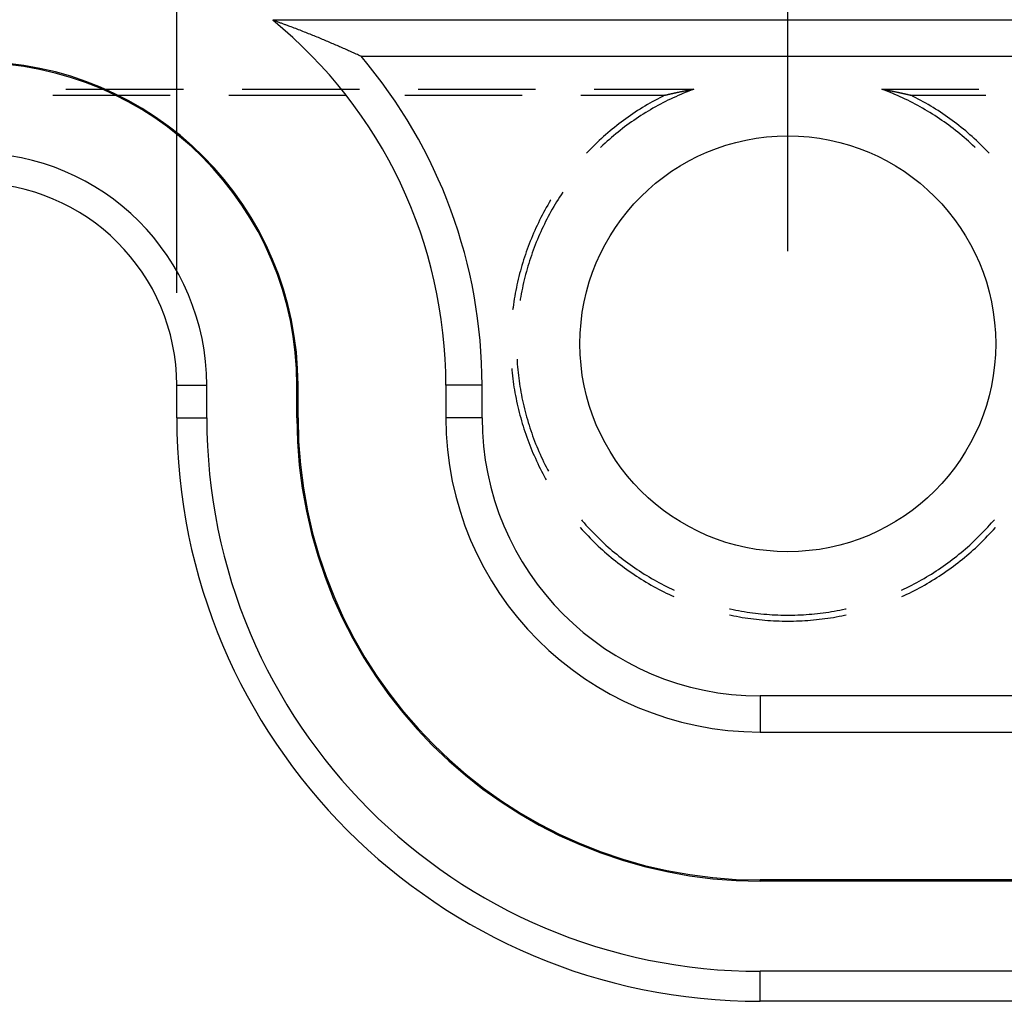
# Model space of a CAD drawing. Units: millimetres. Extents: x 0 to 841, y 0 to 594.
# Drawn here: x 181 to 195, y 517 to 531 of the extents above; entities that cross this region are included whole.
import ezdxf

# ---------------------------------------------------------------- set-up
doc = ezdxf.new("R2010")
doc.units = ezdxf.units.MM
doc.layers.add('LAYER_1', color=179, linetype='Continuous')
doc.layers.add('SLD-0', color=179, linetype='Continuous')

msp = doc.modelspace()

# ---------------------------------------------------------------- linework, layer by layer
at = {"layer": 'LAYER_1'}
for p, q in [((191.701, 527.426), (191.701, 546.633)), ((183.435, 526.864), (183.435, 538.329))]:
    msp.add_line(p, q, dxfattribs=at)
at = {"layer": 'SLD-0'}
for p, q in [((198.009, 530.551), (184.734, 530.551)), ((184.744, 530.548), (184.734, 530.551)), ((184.755, 530.544), (184.744, 530.548)), ((184.766, 530.54), (184.755, 530.544)), ((184.776, 530.536), (184.766, 530.54)), ((184.787, 530.532), (184.776, 530.536)), ((184.798, 530.529), (184.787, 530.532)), ((184.808, 530.525), (184.798, 530.529)), ((184.819, 530.521), (184.808, 530.525)), ((184.829, 530.517), (184.819, 530.521)), ((184.84, 530.513), (184.829, 530.517)), ((184.85, 530.509), (184.84, 530.513)), ((184.86, 530.506), (184.85, 530.509)), ((184.871, 530.502), (184.86, 530.506)), ((184.881, 530.498), (184.871, 530.502)), ((184.891, 530.494), (184.881, 530.498)), ((184.902, 530.49), (184.891, 530.494)), ((184.912, 530.487), (184.902, 530.49)), ((184.922, 530.483), (184.912, 530.487)), ((184.933, 530.479), (184.922, 530.483)), ((184.943, 530.475), (184.933, 530.479)), ((184.953, 530.471), (184.943, 530.475)), ((184.963, 530.467), (184.953, 530.471)), ((184.983, 530.46), (184.963, 530.467)), ((185.004, 530.452), (184.983, 530.46)), ((185.024, 530.445), (185.004, 530.452)), ((185.044, 530.437), (185.024, 530.445)), ((185.064, 530.429), (185.044, 530.437)), ((185.083, 530.422), (185.064, 530.429)), ((185.103, 530.414), (185.083, 530.422)), ((185.123, 530.406), (185.103, 530.414)), ((185.142, 530.399), (185.123, 530.406)), ((185.162, 530.391), (185.142, 530.399)), ((185.181, 530.383), (185.162, 530.391)), ((185.2, 530.376), (185.181, 530.383)), ((185.219, 530.368), (185.2, 530.376)), ((185.239, 530.361), (185.219, 530.368)), ((185.258, 530.353), (185.239, 530.361)), ((185.276, 530.345), (185.258, 530.353)), ((185.295, 530.338), (185.276, 530.345)), ((185.314, 530.33), (185.295, 530.338)), ((185.333, 530.322), (185.314, 530.33)), ((185.351, 530.315), (185.333, 530.322)), ((185.37, 530.307), (185.351, 530.315)), ((185.388, 530.299), (185.37, 530.307)), ((185.407, 530.292), (185.388, 530.299)), ((185.425, 530.284), (185.407, 530.292)), ((185.443, 530.277), (185.425, 530.284)), ((185.462, 530.269), (185.443, 530.277)), ((185.48, 530.261), (185.462, 530.269)), ((185.498, 530.254), (185.48, 530.261)), ((185.516, 530.246), (185.498, 530.254)), ((185.533, 530.238), (185.516, 530.246)), ((185.551, 530.231), (185.533, 530.238)), ((185.569, 530.223), (185.551, 530.231)), ((185.587, 530.215), (185.569, 530.223)), ((185.604, 530.208), (185.587, 530.215)), ((185.622, 530.2), (185.604, 530.208)), ((185.639, 530.193), (185.622, 530.2)), ((185.657, 530.185), (185.639, 530.193)), ((185.674, 530.177), (185.657, 530.185)), ((185.691, 530.17), (185.674, 530.177)), ((185.709, 530.162), (185.691, 530.17)), ((185.726, 530.154), (185.709, 530.162)), ((185.743, 530.147), (185.726, 530.154)), ((185.76, 530.139), (185.743, 530.147)), ((185.777, 530.131), (185.76, 530.139)), ((185.794, 530.124), (185.777, 530.131)), ((185.811, 530.116), (185.794, 530.124)), ((185.828, 530.109), (185.811, 530.116)), ((185.845, 530.101), (185.828, 530.109)), ((185.861, 530.093), (185.845, 530.101)), ((185.878, 530.086), (185.861, 530.093)), ((185.895, 530.078), (185.878, 530.086)), ((185.911, 530.07), (185.895, 530.078)), ((185.928, 530.063), (185.911, 530.07)), ((185.928, 530.063), (196.858, 530.063)), ((181.937, 529.619), (183.525, 529.619)), ((184.319, 529.619), (185.906, 529.619)), ((186.7, 529.619), (188.287, 529.619)), ((189.081, 529.619), (190.431, 529.619)), ((190.072, 529.546), (190.078, 529.547)), ((190.078, 529.547), (190.083, 529.548)), ((190.083, 529.548), (190.089, 529.549)), ((190.089, 529.549), (190.094, 529.551)), ((190.094, 529.551), (190.1, 529.552)), ((190.1, 529.552), (190.105, 529.553)), ((190.105, 529.553), (190.111, 529.555)), ((190.111, 529.555), (190.117, 529.556)), ((190.117, 529.556), (190.122, 529.557)), ((190.122, 529.557), (190.128, 529.558)), ((190.128, 529.558), (190.134, 529.56)), ((190.134, 529.56), (190.14, 529.561)), ((190.14, 529.561), (190.145, 529.562)), ((190.145, 529.562), (190.151, 529.563)), ((190.151, 529.563), (190.157, 529.565)), ((190.157, 529.565), (190.163, 529.566)), ((190.163, 529.566), (190.168, 529.567)), ((190.168, 529.567), (190.174, 529.568)), ((190.174, 529.568), (190.18, 529.57)), ((190.18, 529.57), (190.186, 529.571)), ((190.186, 529.571), (190.192, 529.572)), ((190.192, 529.572), (190.198, 529.573)), ((190.198, 529.573), (190.204, 529.575)), ((190.204, 529.575), (190.21, 529.576)), ((190.21, 529.576), (190.216, 529.577)), ((190.216, 529.577), (190.222, 529.579)), ((190.253, 529.548), (190.218, 529.533)), ((190.222, 529.579), (190.228, 529.58)), ((190.228, 529.58), (190.234, 529.581)), ((190.234, 529.581), (190.24, 529.582)), ((190.24, 529.582), (190.247, 529.584)), ((190.247, 529.584), (190.253, 529.585)), ((190.253, 529.585), (190.259, 529.586)), ((190.289, 529.563), (190.253, 529.548)), ((190.259, 529.586), (190.265, 529.587)), ((190.265, 529.587), (190.271, 529.589)), ((190.271, 529.589), (190.278, 529.59)), ((190.278, 529.59), (190.284, 529.591)), ((190.284, 529.591), (190.29, 529.592)), ((190.324, 529.577), (190.289, 529.563)), ((190.29, 529.592), (190.297, 529.594)), ((190.297, 529.594), (190.303, 529.595)), ((190.303, 529.595), (190.31, 529.596)), ((190.31, 529.596), (190.316, 529.597)), ((190.316, 529.597), (190.323, 529.599)), ((190.323, 529.599), (190.329, 529.6)), ((190.36, 529.592), (190.324, 529.577)), ((190.329, 529.6), (190.332, 529.601)), ((190.332, 529.601), (190.336, 529.601)), ((190.336, 529.601), (190.339, 529.602)), ((190.339, 529.602), (190.342, 529.602)), ((190.342, 529.602), (190.346, 529.603)), ((190.346, 529.603), (190.349, 529.604)), ((190.349, 529.604), (190.352, 529.604)), ((190.352, 529.604), (190.356, 529.605)), ((190.356, 529.605), (190.359, 529.606)), ((190.359, 529.606), (190.362, 529.606)), ((190.395, 529.605), (190.36, 529.592)), ((190.362, 529.606), (190.366, 529.607)), ((190.366, 529.607), (190.369, 529.608)), ((190.369, 529.608), (190.372, 529.608)), ((190.372, 529.608), (190.376, 529.609)), ((190.376, 529.609), (190.379, 529.609)), ((190.379, 529.609), (190.383, 529.61)), ((190.383, 529.61), (190.386, 529.611)), ((190.386, 529.611), (190.389, 529.611)), ((190.389, 529.611), (190.393, 529.612)), ((190.393, 529.612), (190.396, 529.613)), ((190.431, 529.619), (190.395, 529.605)), ((190.396, 529.613), (190.4, 529.613)), ((190.4, 529.613), (190.403, 529.614)), ((190.403, 529.614), (190.407, 529.614)), ((190.407, 529.614), (190.41, 529.615)), ((190.41, 529.615), (190.414, 529.616)), ((190.414, 529.616), (190.417, 529.616)), ((190.417, 529.616), (190.421, 529.617)), ((190.421, 529.617), (190.424, 529.618)), ((190.424, 529.618), (190.428, 529.618)), ((190.428, 529.618), (190.431, 529.619)), ((192.971, 529.619), (192.975, 529.618)), ((193.007, 529.605), (192.971, 529.619)), ((192.971, 529.619), (194.285, 529.619)), ((192.975, 529.618), (192.978, 529.618)), ((192.978, 529.618), (192.982, 529.617)), ((192.982, 529.617), (192.985, 529.616)), ((192.985, 529.616), (192.989, 529.616)), ((192.989, 529.616), (192.992, 529.615)), ((192.992, 529.615), (192.996, 529.614)), ((192.996, 529.614), (192.999, 529.614)), ((192.999, 529.614), (193.003, 529.613)), ((193.003, 529.613), (193.006, 529.613)), ((193.006, 529.613), (193.01, 529.612)), ((193.043, 529.592), (193.007, 529.605)), ((193.01, 529.612), (193.013, 529.611)), ((193.013, 529.611), (193.016, 529.611)), ((193.016, 529.611), (193.02, 529.61)), ((193.02, 529.61), (193.023, 529.609)), ((193.023, 529.609), (193.027, 529.609)), ((193.027, 529.609), (193.03, 529.608)), ((193.03, 529.608), (193.033, 529.608)), ((193.033, 529.608), (193.037, 529.607)), ((193.037, 529.607), (193.04, 529.606)), ((193.04, 529.606), (193.043, 529.606)), ((193.043, 529.606), (193.047, 529.605)), ((193.078, 529.577), (193.043, 529.592)), ((193.047, 529.605), (193.05, 529.604)), ((193.05, 529.604), (193.053, 529.604)), ((193.053, 529.604), (193.057, 529.603)), ((193.057, 529.603), (193.06, 529.602)), ((193.06, 529.602), (193.063, 529.602)), ((193.063, 529.602), (193.067, 529.601)), ((193.067, 529.601), (193.07, 529.601)), ((193.07, 529.601), (193.073, 529.6)), ((193.073, 529.6), (193.08, 529.599)), ((193.114, 529.563), (193.078, 529.577)), ((193.08, 529.599), (193.086, 529.597)), ((193.086, 529.597), (193.093, 529.596)), ((193.093, 529.596), (193.099, 529.595)), ((193.099, 529.595), (193.106, 529.594)), ((193.106, 529.594), (193.112, 529.592)), ((193.112, 529.592), (193.118, 529.591)), ((193.149, 529.548), (193.114, 529.563)), ((193.118, 529.591), (193.125, 529.59)), ((193.125, 529.59), (193.131, 529.589)), ((193.131, 529.589), (193.137, 529.587)), ((193.137, 529.587), (193.143, 529.586)), ((193.143, 529.586), (193.15, 529.585)), ((193.184, 529.533), (193.149, 529.548)), ((193.15, 529.585), (193.156, 529.584)), ((193.156, 529.584), (193.162, 529.582)), ((193.162, 529.582), (193.168, 529.581)), ((193.168, 529.581), (193.174, 529.58)), ((193.174, 529.58), (193.18, 529.579)), ((193.18, 529.579), (193.186, 529.577)), ((193.186, 529.577), (193.192, 529.576)), ((193.192, 529.576), (193.198, 529.575)), ((193.198, 529.575), (193.204, 529.573)), ((193.204, 529.573), (193.21, 529.572)), ((193.21, 529.572), (193.216, 529.571)), ((193.216, 529.571), (193.222, 529.57)), ((193.222, 529.57), (193.228, 529.568)), ((193.228, 529.568), (193.234, 529.567)), ((193.234, 529.567), (193.24, 529.566)), ((193.24, 529.566), (193.246, 529.565)), ((193.246, 529.565), (193.251, 529.563)), ((193.251, 529.563), (193.257, 529.562)), ((193.257, 529.562), (193.263, 529.561)), ((193.263, 529.561), (193.269, 529.56)), ((193.269, 529.56), (193.274, 529.558)), ((193.274, 529.558), (193.28, 529.557)), ((193.28, 529.557), (193.286, 529.556)), ((193.286, 529.556), (193.291, 529.555)), ((193.291, 529.555), (193.297, 529.553)), ((193.297, 529.553), (193.302, 529.552)), ((193.302, 529.552), (193.308, 529.551)), ((193.308, 529.551), (193.314, 529.549)), ((193.314, 529.549), (193.319, 529.548)), ((193.319, 529.548), (193.325, 529.547)), ((193.325, 529.547), (193.33, 529.546)), ((181.758, 529.538), (183.346, 529.538)), ((184.139, 529.538), (185.727, 529.538)), ((186.521, 529.538), (188.108, 529.538)), ((188.902, 529.538), (190.039, 529.538)), ((189.835, 529.429), (189.801, 529.409)), ((189.868, 529.448), (189.835, 529.429)), ((189.902, 529.467), (189.868, 529.448)), ((189.936, 529.485), (189.902, 529.467)), ((189.97, 529.503), (189.936, 529.485)), ((189.978, 529.416), (189.944, 529.398)), ((190.005, 529.521), (189.97, 529.503)), ((190.012, 529.434), (189.978, 529.416)), ((190.039, 529.538), (190.005, 529.521)), ((190.046, 529.451), (190.012, 529.434)), ((190.039, 529.538), (190.045, 529.539)), ((190.045, 529.539), (190.05, 529.541)), ((190.08, 529.468), (190.046, 529.451)), ((190.05, 529.541), (190.056, 529.542)), ((190.056, 529.542), (190.061, 529.543)), ((190.061, 529.543), (190.067, 529.544)), ((190.067, 529.544), (190.072, 529.546)), ((190.114, 529.485), (190.08, 529.468)), ((190.149, 529.501), (190.114, 529.485)), ((190.184, 529.517), (190.149, 529.501)), ((190.218, 529.533), (190.184, 529.517)), ((193.219, 529.517), (193.184, 529.533)), ((193.254, 529.501), (193.219, 529.517)), ((193.288, 529.485), (193.254, 529.501)), ((193.323, 529.468), (193.288, 529.485)), ((193.357, 529.451), (193.323, 529.468)), ((193.33, 529.546), (193.336, 529.544)), ((193.336, 529.544), (193.341, 529.543)), ((193.341, 529.543), (193.347, 529.542)), ((193.347, 529.542), (193.352, 529.541)), ((193.352, 529.541), (193.357, 529.539)), ((193.357, 529.539), (193.363, 529.538)), ((193.391, 529.434), (193.357, 529.451)), ((193.363, 529.538), (194.378, 529.538)), ((193.397, 529.521), (193.363, 529.538)), ((193.425, 529.416), (193.391, 529.434)), ((193.432, 529.503), (193.397, 529.521)), ((193.458, 529.398), (193.425, 529.416)), ((193.466, 529.485), (193.432, 529.503)), ((193.5, 529.467), (193.466, 529.485)), ((193.534, 529.448), (193.5, 529.467)), ((193.568, 529.429), (193.534, 529.448)), ((193.601, 529.409), (193.568, 529.429)), ((189.605, 529.286), (189.573, 529.264)), ((189.637, 529.307), (189.605, 529.286)), ((189.669, 529.328), (189.637, 529.307)), ((189.702, 529.349), (189.669, 529.328)), ((189.735, 529.37), (189.702, 529.349)), ((189.746, 529.281), (189.714, 529.261)), ((189.768, 529.39), (189.735, 529.37)), ((189.779, 529.302), (189.746, 529.281)), ((189.801, 529.409), (189.768, 529.39)), ((189.811, 529.322), (189.779, 529.302)), ((189.844, 529.341), (189.811, 529.322)), ((189.877, 529.36), (189.844, 529.341)), ((189.911, 529.379), (189.877, 529.36)), ((189.944, 529.398), (189.911, 529.379)), ((193.492, 529.379), (193.458, 529.398)), ((193.525, 529.36), (193.492, 529.379)), ((193.558, 529.341), (193.525, 529.36)), ((193.591, 529.322), (193.558, 529.341)), ((193.624, 529.302), (193.591, 529.322)), ((193.634, 529.39), (193.601, 529.409)), ((193.656, 529.281), (193.624, 529.302)), ((193.667, 529.37), (193.634, 529.39)), ((193.688, 529.261), (193.656, 529.281)), ((193.7, 529.349), (193.667, 529.37)), ((193.733, 529.328), (193.7, 529.349)), ((193.765, 529.307), (193.733, 529.328)), ((193.798, 529.286), (193.765, 529.307)), ((193.829, 529.264), (193.798, 529.286)), ((189.416, 529.15), (189.386, 529.126)), ((189.447, 529.173), (189.416, 529.15)), ((189.478, 529.197), (189.447, 529.173)), ((189.51, 529.219), (189.478, 529.197)), ((189.541, 529.242), (189.51, 529.219)), ((189.556, 529.153), (189.525, 529.131)), ((189.573, 529.264), (189.541, 529.242)), ((189.587, 529.175), (189.556, 529.153)), ((189.618, 529.197), (189.587, 529.175)), ((189.65, 529.219), (189.618, 529.197)), ((189.682, 529.24), (189.65, 529.219)), ((189.714, 529.261), (189.682, 529.24)), ((193.72, 529.24), (193.688, 529.261)), ((193.752, 529.219), (193.72, 529.24)), ((193.784, 529.197), (193.752, 529.219)), ((193.815, 529.175), (193.784, 529.197)), ((193.846, 529.153), (193.815, 529.175)), ((193.861, 529.242), (193.829, 529.264)), ((193.877, 529.131), (193.846, 529.153)), ((193.893, 529.219), (193.861, 529.242)), ((193.924, 529.197), (193.893, 529.219)), ((193.955, 529.173), (193.924, 529.197)), ((193.986, 529.15), (193.955, 529.173)), ((194.016, 529.126), (193.986, 529.15)), ((189.266, 529.028), (189.237, 529.003)), ((189.296, 529.053), (189.266, 529.028)), ((189.326, 529.078), (189.296, 529.053)), ((189.356, 529.102), (189.326, 529.078)), ((189.374, 529.013), (189.345, 528.989)), ((189.386, 529.126), (189.356, 529.102)), ((189.404, 529.037), (189.374, 529.013)), ((189.434, 529.061), (189.404, 529.037)), ((189.464, 529.085), (189.434, 529.061)), ((189.494, 529.108), (189.464, 529.085)), ((189.525, 529.131), (189.494, 529.108)), ((193.908, 529.108), (193.877, 529.131)), ((193.938, 529.085), (193.908, 529.108)), ((193.969, 529.061), (193.938, 529.085)), ((193.999, 529.037), (193.969, 529.061)), ((194.028, 529.013), (193.999, 529.037)), ((194.047, 529.102), (194.016, 529.126)), ((194.058, 528.989), (194.028, 529.013)), ((194.077, 529.078), (194.047, 529.102)), ((194.107, 529.053), (194.077, 529.078)), ((194.136, 529.028), (194.107, 529.053)), ((194.165, 529.003), (194.136, 529.028)), ((189.122, 528.899), (189.094, 528.872)), ((189.151, 528.925), (189.122, 528.899)), ((189.179, 528.952), (189.151, 528.925)), ((189.208, 528.977), (189.179, 528.952)), ((189.229, 528.888), (189.201, 528.862)), ((189.237, 529.003), (189.208, 528.977)), ((189.258, 528.914), (189.229, 528.888)), ((189.287, 528.939), (189.258, 528.914)), ((189.315, 528.964), (189.287, 528.939)), ((189.345, 528.989), (189.315, 528.964)), ((194.087, 528.964), (194.058, 528.989)), ((194.116, 528.939), (194.087, 528.964)), ((194.144, 528.914), (194.116, 528.939)), ((194.173, 528.888), (194.144, 528.914)), ((194.194, 528.977), (194.165, 529.003)), ((194.201, 528.862), (194.173, 528.888)), ((194.223, 528.952), (194.194, 528.977)), ((194.252, 528.925), (194.223, 528.952)), ((194.28, 528.899), (194.252, 528.925)), ((194.308, 528.872), (194.28, 528.899)), ((188.985, 528.762), (188.977, 528.753)), ((189.012, 528.79), (188.985, 528.762)), ((189.039, 528.818), (189.012, 528.79)), ((189.067, 528.845), (189.039, 528.818)), ((189.094, 528.872), (189.067, 528.845)), ((189.173, 528.836), (189.168, 528.831)), ((189.201, 528.862), (189.173, 528.836)), ((194.229, 528.836), (194.201, 528.862)), ((194.234, 528.831), (194.229, 528.836)), ((194.336, 528.845), (194.308, 528.872)), ((194.363, 528.818), (194.336, 528.845)), ((194.39, 528.79), (194.363, 528.818)), ((194.417, 528.762), (194.39, 528.79)), ((194.426, 528.753), (194.417, 528.762)), ((188.656, 528.224), (188.635, 528.192)), ((188.657, 528.225), (188.656, 528.224)), ((188.473, 528.085), (188.454, 528.051)), ((188.493, 528.118), (188.473, 528.085)), ((188.496, 528.123), (188.493, 528.118)), ((188.574, 528.095), (188.554, 528.062)), ((188.594, 528.128), (188.574, 528.095)), ((188.614, 528.16), (188.594, 528.128)), ((188.635, 528.192), (188.614, 528.16)), ((188.397, 527.95), (188.379, 527.916)), ((188.416, 527.984), (188.397, 527.95)), ((188.434, 528.018), (188.416, 527.984)), ((188.454, 528.051), (188.434, 528.018)), ((188.496, 527.963), (188.478, 527.93)), ((188.515, 527.996), (188.496, 527.963)), ((188.534, 528.03), (188.515, 527.996)), ((188.554, 528.062), (188.534, 528.03)), ((188.344, 527.847), (188.327, 527.812)), ((188.361, 527.882), (188.344, 527.847)), ((188.379, 527.916), (188.361, 527.882)), ((188.425, 527.828), (188.408, 527.794)), ((188.442, 527.862), (188.425, 527.828)), ((188.46, 527.896), (188.442, 527.862)), ((188.478, 527.93), (188.46, 527.896)), ((188.278, 527.707), (188.262, 527.672)), ((188.294, 527.742), (188.278, 527.707)), ((188.31, 527.777), (188.294, 527.742)), ((188.327, 527.812), (188.31, 527.777)), ((188.359, 527.69), (188.343, 527.655)), ((188.375, 527.725), (188.359, 527.69)), ((188.391, 527.759), (188.375, 527.725)), ((188.408, 527.794), (188.391, 527.759)), ((188.218, 527.565), (188.203, 527.528)), ((188.232, 527.6), (188.218, 527.565)), ((188.247, 527.636), (188.232, 527.6)), ((188.262, 527.672), (188.247, 527.636)), ((188.298, 527.549), (188.284, 527.514)), ((188.313, 527.585), (188.298, 527.549)), ((188.328, 527.62), (188.313, 527.585)), ((188.343, 527.655), (188.328, 527.62)), ((188.163, 527.42), (188.151, 527.383)), ((188.176, 527.456), (188.163, 527.42)), ((188.19, 527.492), (188.176, 527.456)), ((188.203, 527.528), (188.19, 527.492)), ((188.257, 527.442), (188.244, 527.406)), ((188.271, 527.478), (188.257, 527.442)), ((188.284, 527.514), (188.271, 527.478)), ((188.126, 527.31), (188.115, 527.273)), ((188.138, 527.346), (188.126, 527.31)), ((188.151, 527.383), (188.138, 527.346)), ((188.207, 527.298), (188.196, 527.261)), ((188.219, 527.334), (188.207, 527.298)), ((188.232, 527.37), (188.219, 527.334)), ((188.244, 527.406), (188.232, 527.37)), ((188.083, 527.161), (188.073, 527.124)), ((188.093, 527.198), (188.083, 527.161)), ((188.104, 527.236), (188.093, 527.198)), ((188.115, 527.273), (188.104, 527.236)), ((188.164, 527.151), (188.154, 527.114)), ((188.174, 527.188), (188.164, 527.151)), ((188.185, 527.225), (188.174, 527.188)), ((188.196, 527.261), (188.185, 527.225)), ((188.054, 527.049), (188.045, 527.011)), ((188.063, 527.086), (188.054, 527.049)), ((188.073, 527.124), (188.063, 527.086)), ((188.135, 527.04), (188.126, 527.003)), ((188.144, 527.077), (188.135, 527.04)), ((188.154, 527.114), (188.144, 527.077)), ((188.021, 526.897), (188.014, 526.859)), ((188.029, 526.935), (188.021, 526.897)), ((188.037, 526.973), (188.029, 526.935)), ((188.045, 527.011), (188.037, 526.973)), ((188.102, 526.891), (188.095, 526.853)), ((188.11, 526.928), (188.102, 526.891)), ((188.118, 526.965), (188.11, 526.928)), ((188.126, 527.003), (188.118, 526.965)), ((188.001, 526.783), (187.995, 526.745)), ((188.007, 526.821), (188.001, 526.783)), ((188.014, 526.859), (188.007, 526.821)), ((188.082, 526.778), (188.079, 526.76)), ((188.088, 526.815), (188.082, 526.778)), ((188.095, 526.853), (188.088, 526.815)), ((187.984, 526.668), (187.979, 526.635)), ((187.989, 526.707), (187.984, 526.668)), ((187.995, 526.745), (187.989, 526.707)), ((188.038, 525.969), (188.04, 525.939)), ((187.966, 525.843), (187.968, 525.819)), ((187.968, 525.819), (187.972, 525.781)), ((188.04, 525.939), (188.042, 525.901)), ((188.042, 525.901), (188.045, 525.863)), ((188.045, 525.863), (188.049, 525.825)), ((188.049, 525.825), (188.053, 525.787)), ((187.972, 525.781), (187.976, 525.742)), ((187.976, 525.742), (187.981, 525.704)), ((187.981, 525.704), (187.986, 525.665)), ((188.053, 525.787), (188.057, 525.749)), ((188.057, 525.749), (188.062, 525.711)), ((188.062, 525.711), (188.067, 525.673)), ((183.435, 525.614), (183.841, 525.614)), ((183.435, 525.176), (183.435, 525.614)), ((183.841, 525.176), (183.841, 525.614)), ((185.061, 525.176), (185.061, 525.614)), ((185.061, 525.614), (185.076, 525.614)), ((185.076, 525.176), (185.076, 525.614)), ((187.076, 525.614), (187.076, 525.176)), ((187.565, 525.614), (187.076, 525.614)), ((187.565, 525.176), (187.565, 525.614)), ((187.986, 525.665), (187.992, 525.627)), ((187.992, 525.627), (187.997, 525.589)), ((187.997, 525.589), (188.004, 525.551)), ((188.004, 525.551), (188.01, 525.513)), ((188.067, 525.673), (188.072, 525.635)), ((188.072, 525.635), (188.078, 525.597)), ((188.078, 525.597), (188.084, 525.56)), ((188.084, 525.56), (188.091, 525.522)), ((188.01, 525.513), (188.017, 525.475)), ((188.017, 525.475), (188.025, 525.437)), ((188.025, 525.437), (188.033, 525.399)), ((188.091, 525.522), (188.098, 525.484)), ((188.098, 525.484), (188.105, 525.447)), ((188.105, 525.447), (188.113, 525.409)), ((188.033, 525.399), (188.041, 525.361)), ((188.041, 525.361), (188.05, 525.323)), ((188.05, 525.323), (188.059, 525.286)), ((188.059, 525.286), (188.068, 525.248)), ((188.113, 525.409), (188.121, 525.372)), ((188.121, 525.372), (188.13, 525.335)), ((188.13, 525.335), (188.139, 525.298)), ((188.139, 525.298), (188.148, 525.26)), ((183.435, 525.176), (183.841, 525.176)), ((185.061, 525.176), (185.076, 525.176)), ((187.565, 525.176), (187.076, 525.176)), ((188.068, 525.248), (188.078, 525.211)), ((188.078, 525.211), (188.088, 525.173)), ((188.088, 525.173), (188.098, 525.136)), ((188.148, 525.26), (188.158, 525.223)), ((188.158, 525.223), (188.168, 525.187)), ((188.168, 525.187), (188.178, 525.15)), ((188.098, 525.136), (188.109, 525.099)), ((188.109, 525.099), (188.121, 525.062)), ((188.121, 525.062), (188.132, 525.025)), ((188.132, 525.025), (188.144, 524.988)), ((188.178, 525.15), (188.189, 525.113)), ((188.189, 525.113), (188.201, 525.077)), ((188.201, 525.077), (188.212, 525.04)), ((188.212, 525.04), (188.224, 525.004)), ((188.144, 524.988), (188.157, 524.952)), ((188.157, 524.952), (188.17, 524.915)), ((188.17, 524.915), (188.183, 524.879)), ((188.224, 525.004), (188.237, 524.968)), ((188.237, 524.968), (188.249, 524.932)), ((188.249, 524.932), (188.263, 524.896)), ((188.263, 524.896), (188.276, 524.86)), ((188.183, 524.879), (188.196, 524.843)), ((188.196, 524.843), (188.21, 524.806)), ((188.21, 524.806), (188.225, 524.77)), ((188.225, 524.77), (188.239, 524.735)), ((188.276, 524.86), (188.29, 524.824)), ((188.29, 524.824), (188.304, 524.789)), ((188.304, 524.789), (188.319, 524.754)), ((188.319, 524.754), (188.334, 524.718)), ((188.239, 524.735), (188.254, 524.699)), ((188.254, 524.699), (188.27, 524.664)), ((188.27, 524.664), (188.286, 524.628)), ((188.286, 524.628), (188.302, 524.593)), ((188.334, 524.718), (188.349, 524.683)), ((188.349, 524.683), (188.365, 524.649)), ((188.365, 524.649), (188.381, 524.614)), ((188.302, 524.593), (188.318, 524.558)), ((188.318, 524.558), (188.335, 524.523)), ((188.335, 524.523), (188.352, 524.489)), ((188.352, 524.489), (188.37, 524.454)), ((188.381, 524.614), (188.398, 524.579)), ((188.398, 524.579), (188.415, 524.545)), ((188.415, 524.545), (188.432, 524.511)), ((188.432, 524.511), (188.449, 524.477)), ((188.37, 524.454), (188.388, 524.42)), ((188.388, 524.42), (188.406, 524.386)), ((188.406, 524.386), (188.425, 524.352)), ((188.425, 524.352), (188.433, 524.338)), ((188.449, 524.477), (188.462, 524.452)), ((188.892, 523.692), (188.894, 523.69)), ((188.894, 523.69), (188.92, 523.661)), ((188.908, 523.797), (188.921, 523.782)), ((188.921, 523.782), (188.946, 523.753)), ((188.946, 523.753), (188.971, 523.725)), ((188.971, 523.725), (188.997, 523.696)), ((188.997, 523.696), (189.023, 523.668)), ((194.379, 523.668), (194.405, 523.696)), ((194.405, 523.696), (194.431, 523.725)), ((194.431, 523.725), (194.457, 523.753)), ((194.457, 523.753), (194.482, 523.782)), ((194.482, 523.782), (194.495, 523.797)), ((194.483, 523.661), (194.509, 523.69)), ((194.509, 523.69), (194.51, 523.692)), ((188.92, 523.661), (188.946, 523.633)), ((188.946, 523.633), (188.972, 523.605)), ((188.972, 523.605), (188.999, 523.577)), ((188.999, 523.577), (189.026, 523.549)), ((189.023, 523.668), (189.049, 523.641)), ((189.049, 523.641), (189.076, 523.613)), ((189.076, 523.613), (189.103, 523.586)), ((189.103, 523.586), (189.13, 523.559)), ((189.13, 523.559), (189.157, 523.532)), ((194.245, 523.532), (194.273, 523.559)), ((194.273, 523.559), (194.3, 523.586)), ((194.3, 523.586), (194.327, 523.613)), ((194.327, 523.613), (194.353, 523.641)), ((194.353, 523.641), (194.379, 523.668)), ((194.377, 523.549), (194.404, 523.577)), ((194.404, 523.577), (194.43, 523.605)), ((194.43, 523.605), (194.457, 523.633)), ((194.457, 523.633), (194.483, 523.661)), ((189.026, 523.549), (189.053, 523.521)), ((189.053, 523.521), (189.08, 523.494)), ((189.08, 523.494), (189.108, 523.467)), ((189.108, 523.467), (189.136, 523.441)), ((189.136, 523.441), (189.165, 523.414)), ((189.157, 523.532), (189.185, 523.506)), ((189.185, 523.506), (189.213, 523.48)), ((189.213, 523.48), (189.241, 523.454)), ((189.241, 523.454), (189.27, 523.428)), ((189.27, 523.428), (189.298, 523.403)), ((194.104, 523.403), (194.133, 523.428)), ((194.133, 523.428), (194.161, 523.454)), ((194.161, 523.454), (194.189, 523.48)), ((194.189, 523.48), (194.217, 523.506)), ((194.217, 523.506), (194.245, 523.532)), ((194.238, 523.414), (194.266, 523.441)), ((194.266, 523.441), (194.294, 523.467)), ((194.294, 523.467), (194.322, 523.494)), ((194.322, 523.494), (194.349, 523.521)), ((194.349, 523.521), (194.377, 523.549)), ((189.165, 523.414), (189.193, 523.388)), ((189.193, 523.388), (189.222, 523.363)), ((189.222, 523.363), (189.251, 523.337)), ((189.251, 523.337), (189.281, 523.312)), ((189.281, 523.312), (189.311, 523.287)), ((189.298, 523.403), (189.327, 523.378)), ((189.311, 523.287), (189.34, 523.263)), ((189.327, 523.378), (189.357, 523.354)), ((189.357, 523.354), (189.386, 523.33)), ((189.386, 523.33), (189.416, 523.306)), ((189.416, 523.306), (189.446, 523.282)), ((193.956, 523.282), (193.986, 523.306)), ((193.986, 523.306), (194.016, 523.33)), ((194.016, 523.33), (194.046, 523.354)), ((194.046, 523.354), (194.075, 523.378)), ((194.062, 523.263), (194.092, 523.287)), ((194.075, 523.378), (194.104, 523.403)), ((194.092, 523.287), (194.122, 523.312)), ((194.122, 523.312), (194.151, 523.337)), ((194.151, 523.337), (194.18, 523.363)), ((194.18, 523.363), (194.209, 523.388)), ((194.209, 523.388), (194.238, 523.414)), ((189.34, 523.263), (189.371, 523.239)), ((189.371, 523.239), (189.401, 523.215)), ((189.401, 523.215), (189.432, 523.191)), ((189.432, 523.191), (189.463, 523.168)), ((189.446, 523.282), (189.476, 523.259)), ((189.463, 523.168), (189.494, 523.145)), ((189.476, 523.259), (189.507, 523.236)), ((189.507, 523.236), (189.538, 523.213)), ((189.538, 523.213), (189.569, 523.19)), ((189.569, 523.19), (189.6, 523.168)), ((189.6, 523.168), (189.631, 523.147)), ((193.771, 523.147), (193.802, 523.168)), ((193.802, 523.168), (193.834, 523.19)), ((193.834, 523.19), (193.865, 523.213)), ((193.865, 523.213), (193.895, 523.236)), ((193.895, 523.236), (193.926, 523.259)), ((193.909, 523.145), (193.94, 523.168)), ((193.926, 523.259), (193.956, 523.282)), ((193.94, 523.168), (193.971, 523.191)), ((193.971, 523.191), (194.001, 523.215)), ((194.001, 523.215), (194.032, 523.239)), ((194.032, 523.239), (194.062, 523.263)), ((189.494, 523.145), (189.525, 523.122)), ((189.525, 523.122), (189.557, 523.1)), ((189.557, 523.1), (189.589, 523.078)), ((189.589, 523.078), (189.621, 523.056)), ((189.621, 523.056), (189.653, 523.035)), ((189.631, 523.147), (189.663, 523.125)), ((189.653, 523.035), (189.686, 523.014)), ((189.663, 523.125), (189.695, 523.104)), ((189.695, 523.104), (189.727, 523.083)), ((189.727, 523.083), (189.759, 523.063)), ((189.759, 523.063), (189.792, 523.043)), ((189.792, 523.043), (189.825, 523.023)), ((189.825, 523.023), (189.858, 523.004)), ((193.545, 523.004), (193.578, 523.023)), ((193.578, 523.023), (193.61, 523.043)), ((193.61, 523.043), (193.643, 523.063)), ((193.643, 523.063), (193.675, 523.083)), ((193.675, 523.083), (193.707, 523.104)), ((193.707, 523.104), (193.739, 523.125)), ((193.717, 523.014), (193.749, 523.035)), ((193.739, 523.125), (193.771, 523.147)), ((193.749, 523.035), (193.782, 523.056)), ((193.782, 523.056), (193.814, 523.078)), ((193.814, 523.078), (193.845, 523.1)), ((193.845, 523.1), (193.877, 523.122)), ((193.877, 523.122), (193.909, 523.145)), ((189.686, 523.014), (189.718, 522.994)), ((189.718, 522.994), (189.751, 522.973)), ((189.751, 522.973), (189.784, 522.953)), ((189.784, 522.953), (189.818, 522.934)), ((189.818, 522.934), (189.851, 522.914)), ((189.851, 522.914), (189.885, 522.896)), ((189.858, 523.004), (189.891, 522.985)), ((189.885, 522.896), (189.919, 522.877)), ((189.891, 522.985), (189.924, 522.966)), ((189.924, 522.966), (189.958, 522.948)), ((189.958, 522.948), (189.992, 522.93)), ((189.992, 522.93), (190.026, 522.912)), ((190.026, 522.912), (190.06, 522.895)), ((190.06, 522.895), (190.094, 522.878)), ((193.308, 522.878), (193.343, 522.895)), ((193.343, 522.895), (193.377, 522.912)), ((193.377, 522.912), (193.411, 522.93)), ((193.411, 522.93), (193.444, 522.948)), ((193.444, 522.948), (193.478, 522.966)), ((193.478, 522.966), (193.511, 522.985)), ((193.483, 522.877), (193.517, 522.896)), ((193.511, 522.985), (193.545, 523.004)), ((193.517, 522.896), (193.551, 522.914)), ((193.551, 522.914), (193.585, 522.934)), ((193.585, 522.934), (193.618, 522.953)), ((193.618, 522.953), (193.651, 522.973)), ((193.651, 522.973), (193.684, 522.994)), ((193.684, 522.994), (193.717, 523.014)), ((189.919, 522.877), (189.953, 522.859)), ((189.953, 522.859), (189.987, 522.841)), ((189.987, 522.841), (190.022, 522.823)), ((190.022, 522.823), (190.057, 522.806)), ((190.057, 522.806), (190.092, 522.789)), ((190.092, 522.789), (190.127, 522.773)), ((190.094, 522.878), (190.128, 522.861)), ((190.127, 522.773), (190.161, 522.757)), ((190.128, 522.861), (190.163, 522.845)), ((193.24, 522.845), (193.274, 522.861)), ((193.242, 522.757), (193.276, 522.773)), ((193.274, 522.861), (193.308, 522.878)), ((193.276, 522.773), (193.311, 522.789)), ((193.311, 522.789), (193.346, 522.806)), ((193.346, 522.806), (193.38, 522.823)), ((193.38, 522.823), (193.415, 522.841)), ((193.415, 522.841), (193.449, 522.859)), ((193.449, 522.859), (193.483, 522.877)), ((190.913, 522.51), (190.933, 522.506)), ((190.914, 522.593), (190.923, 522.591)), ((190.923, 522.591), (190.961, 522.583)), ((190.933, 522.506), (190.971, 522.498)), ((190.961, 522.583), (190.998, 522.575)), ((190.971, 522.498), (191.009, 522.491)), ((190.998, 522.575), (191.036, 522.568)), ((191.009, 522.491), (191.047, 522.484)), ((191.036, 522.568), (191.073, 522.561)), ((191.073, 522.561), (191.111, 522.555)), ((191.111, 522.555), (191.149, 522.549)), ((191.149, 522.549), (191.187, 522.543)), ((191.187, 522.543), (191.224, 522.538)), ((191.224, 522.538), (191.262, 522.533)), ((191.262, 522.533), (191.3, 522.529)), ((191.3, 522.529), (191.338, 522.525)), ((191.338, 522.525), (191.377, 522.522)), ((191.377, 522.522), (191.415, 522.518)), ((191.415, 522.518), (191.453, 522.516)), ((191.453, 522.516), (191.491, 522.513)), ((191.491, 522.513), (191.529, 522.511)), ((191.529, 522.511), (191.567, 522.51)), ((191.567, 522.51), (191.606, 522.508)), ((191.606, 522.508), (191.644, 522.508)), ((191.644, 522.508), (191.682, 522.507)), ((191.682, 522.507), (191.72, 522.507)), ((191.72, 522.507), (191.759, 522.508)), ((191.759, 522.508), (191.797, 522.508)), ((191.797, 522.508), (191.835, 522.51)), ((191.835, 522.51), (191.873, 522.511)), ((191.873, 522.511), (191.911, 522.513)), ((191.911, 522.513), (191.95, 522.516)), ((191.95, 522.516), (191.988, 522.518)), ((191.988, 522.518), (192.026, 522.522)), ((192.026, 522.522), (192.064, 522.525)), ((192.064, 522.525), (192.102, 522.529)), ((192.102, 522.529), (192.14, 522.533)), ((192.14, 522.533), (192.178, 522.538)), ((192.178, 522.538), (192.216, 522.543)), ((192.216, 522.543), (192.254, 522.549)), ((192.254, 522.549), (192.291, 522.555)), ((192.291, 522.555), (192.329, 522.561)), ((192.329, 522.561), (192.367, 522.568)), ((192.356, 522.484), (192.394, 522.491)), ((192.367, 522.568), (192.404, 522.575)), ((192.394, 522.491), (192.432, 522.498)), ((192.404, 522.575), (192.442, 522.583)), ((192.432, 522.498), (192.469, 522.506)), ((192.442, 522.583), (192.479, 522.591)), ((192.469, 522.506), (192.489, 522.51)), ((192.479, 522.591), (192.489, 522.593)), ((191.047, 522.484), (191.085, 522.477)), ((191.085, 522.477), (191.123, 522.471)), ((191.123, 522.471), (191.161, 522.465)), ((191.161, 522.465), (191.2, 522.46)), ((191.2, 522.46), (191.238, 522.455)), ((191.238, 522.455), (191.276, 522.451)), ((191.276, 522.451), (191.315, 522.446)), ((191.315, 522.446), (191.353, 522.443)), ((191.353, 522.443), (191.392, 522.439)), ((191.392, 522.439), (191.431, 522.436)), ((191.431, 522.436), (191.469, 522.434)), ((191.469, 522.434), (191.508, 522.431)), ((191.508, 522.431), (191.546, 522.43)), ((191.546, 522.43), (191.585, 522.428)), ((191.585, 522.428), (191.624, 522.427)), ((191.624, 522.427), (191.662, 522.427)), ((191.662, 522.427), (191.701, 522.426)), ((191.701, 522.426), (191.74, 522.427)), ((191.74, 522.427), (191.779, 522.427)), ((191.779, 522.427), (191.817, 522.428)), ((191.817, 522.428), (191.856, 522.43)), ((191.856, 522.43), (191.895, 522.431)), ((191.895, 522.431), (191.933, 522.434)), ((191.933, 522.434), (191.972, 522.436)), ((191.972, 522.436), (192.01, 522.439)), ((192.01, 522.439), (192.049, 522.443)), ((192.049, 522.443), (192.087, 522.446)), ((192.087, 522.446), (192.126, 522.451)), ((192.126, 522.451), (192.164, 522.455)), ((192.164, 522.455), (192.203, 522.46)), ((192.203, 522.46), (192.241, 522.465)), ((192.241, 522.465), (192.279, 522.471)), ((192.279, 522.471), (192.317, 522.477)), ((192.317, 522.477), (192.356, 522.484)), ((191.326, 521.415), (191.326, 520.926)), ((196.237, 521.415), (191.326, 521.415)), ((191.326, 520.926), (197.174, 520.926)), ((191.326, 518.912), (191.326, 518.926)), ((202.889, 518.926), (191.326, 518.926)), ((202.889, 518.912), (191.326, 518.912)), ((202.889, 517.691), (191.326, 517.691)), ((191.326, 517.285), (191.326, 517.691)), ((202.889, 517.285), (191.326, 517.285))]:
    msp.add_line(p, q, dxfattribs=at)
msp.add_circle((191.701, 526.176), 2.812, dxfattribs=at)
for centre, radius, start, end in [((180.701, 525.614), 6.375, 0, 50.7606), ((180.701, 525.614), 4.375, 0, 90), ((180.701, 525.614), 4.36, 0, 90), ((180.701, 525.614), 6.864, 0, 40.4032), ((180.701, 525.614), 3.14, 0, 90), ((180.701, 525.614), 2.734, 0, 90), ((191.326, 525.176), 7.891, 180, 270), ((191.326, 525.176), 7.485, 180, 270), ((191.326, 525.176), 6.265, 180, 270), ((191.326, 525.176), 6.25, 180, 270), ((191.326, 525.176), 4.25, 180, 270), ((191.326, 525.176), 3.761, 180, 270)]:
    msp.add_arc(centre, radius, start, end, dxfattribs=at)

doc.saveas('drawing.dxf')
